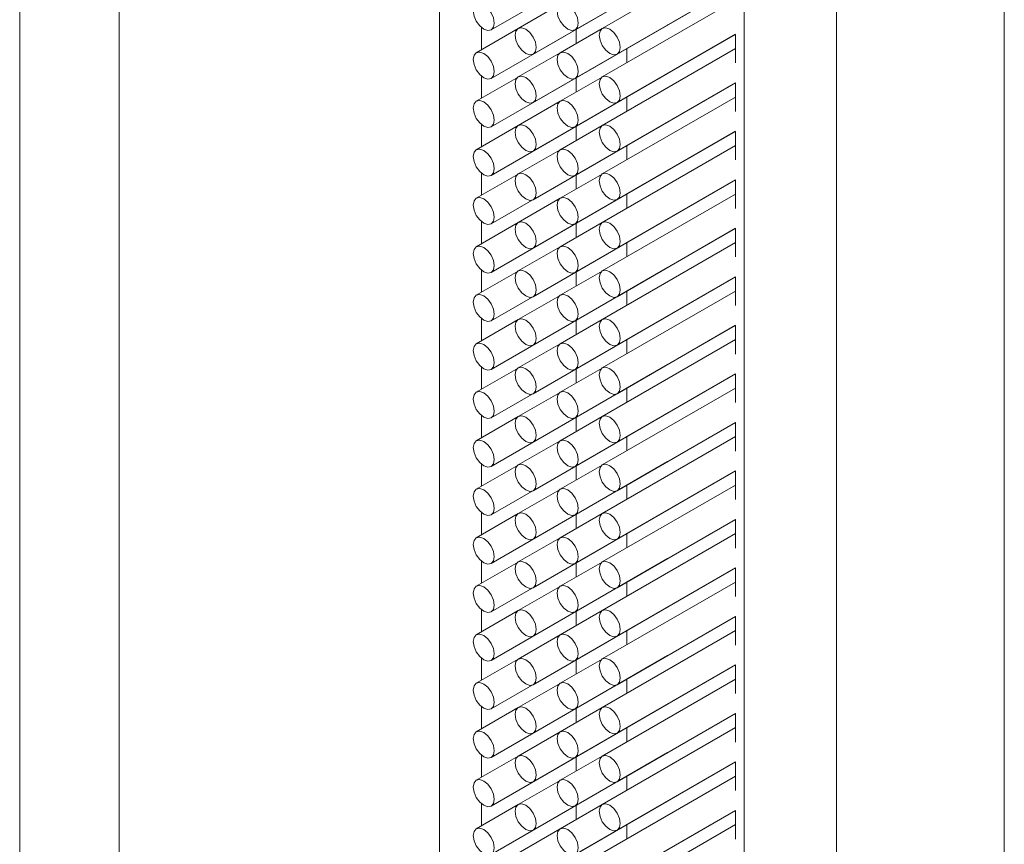
# Model space of a CAD drawing. Units: millimetres. Extents: x 10 to 322, y 5 to 287.
# Drawn here: x 31 to 36, y 96 to 100 of the extents above; entities that cross this region are included whole.
import ezdxf

# ---------------------------------------------------------------- set-up
doc = ezdxf.new("R2010")
doc.units = ezdxf.units.MM

msp = doc.modelspace()

# ---------------------------------------------------------------- linework, layer by layer
at = {"color": 7, "linetype": 'Continuous', "lineweight": 18}
for p, q in [((33.1312, 111.7505), (33.1312, 60.7167)), ((31.3639, 111.0361), (31.3639, 94.1949)), ((31.782, 110.9715), (31.782, 94.1304)), ((35.5083, 110.6834), (35.5083, 59.6496)), ((34.4131, 110.5003), (34.4131, 59.4665)), ((34.8021, 110.2758), (34.8021, 59.242)), ((33.3482, 99.5045), (34.0907, 99.9331)), ((33.7018, 99.5045), (34.3765, 99.894)), ((33.525, 99.4024), (34.2675, 99.831)), ((34.3765, 99.8342), (33.8161, 99.5107)), ((33.3482, 99.3003), (34.0907, 99.729)), ((33.7018, 99.3004), (34.3765, 99.6899)), ((33.8786, 99.4025), (34.3769, 99.6902)), ((34.3765, 99.6301), (33.8161, 99.3066)), ((33.6384, 99.6122), (33.4625, 99.5107)), ((33.525, 99.1983), (34.2675, 99.6269)), ((33.4616, 99.5101), (33.2857, 99.4086)), ((33.3081, 99.5137), (33.3081, 99.4215)), ((33.3482, 99.0962), (34.0907, 99.5248)), ((33.8151, 99.5101), (33.6393, 99.4086)), ((33.7018, 99.0962), (34.3765, 99.4857)), ((33.8786, 99.1983), (34.3769, 99.486)), ((34.3765, 99.4858), (34.3765, 99.3654)), ((33.525, 98.9942), (34.2675, 99.4228)), ((34.3765, 99.426), (33.8161, 99.1024)), ((33.9194, 99.3662), (33.9194, 99.4259)), ((33.6384, 99.4081), (33.4625, 99.3066)), ((33.4616, 99.306), (33.2857, 99.2045)), ((33.3081, 99.3096), (33.3081, 99.2174)), ((33.3482, 98.8921), (34.0907, 99.3207)), ((33.8151, 99.306), (33.6393, 99.2045)), ((33.7018, 98.8921), (34.3765, 99.2816)), ((33.8786, 98.9942), (34.3769, 99.2819)), ((34.3765, 99.2816), (34.3765, 99.1612)), ((33.525, 98.79), (34.2675, 99.2186)), ((34.3765, 99.2218), (33.8161, 98.8983)), ((33.9194, 99.1621), (33.9194, 99.2218)), ((33.6384, 99.2039), (33.4625, 99.1024)), ((33.4616, 99.1018), (33.2857, 99.0003)), ((33.3081, 99.1054), (33.3081, 99.0133)), ((33.3482, 98.6879), (34.0907, 99.1166)), ((33.8151, 99.1019), (33.6393, 99.0004)), ((33.7018, 98.688), (34.3765, 99.0775)), ((33.8786, 98.7901), (34.3769, 99.0777)), ((34.3765, 99.0775), (34.3765, 98.9571)), ((33.525, 98.5859), (34.2675, 99.0145)), ((34.3765, 99.0177), (33.8161, 98.6942)), ((33.9194, 98.958), (33.9194, 99.0177)), ((33.6384, 98.9998), (33.4625, 98.8983)), ((33.4616, 98.8977), (33.2857, 98.7962)), ((33.3081, 98.9013), (33.3081, 98.8091)), ((33.3482, 98.4838), (34.0907, 98.9124)), ((33.8151, 98.8977), (33.6393, 98.7962)), ((33.7018, 98.4838), (34.3765, 98.8733)), ((33.8786, 98.5859), (34.3769, 98.8736)), ((34.3765, 98.8734), (34.3765, 98.7529)), ((33.525, 98.3818), (34.2675, 98.8104)), ((34.3765, 98.8136), (33.8161, 98.49)), ((33.9194, 98.7538), (33.9194, 98.8135)), ((33.6384, 98.7957), (33.4625, 98.6941)), ((33.4616, 98.6936), (33.2857, 98.5921)), ((33.3081, 98.6972), (33.3081, 98.605)), ((33.3482, 98.2797), (34.0907, 98.7083)), ((33.8151, 98.6936), (33.6393, 98.5921)), ((33.7018, 98.2797), (34.3765, 98.6692)), ((33.8786, 98.3818), (34.3769, 98.6695)), ((34.3765, 98.6692), (34.3765, 98.5488)), ((33.525, 98.1776), (34.2675, 98.6062)), ((34.3765, 98.6094), (33.8161, 98.2859)), ((33.9194, 98.5497), (33.9194, 98.6094)), ((33.6384, 98.5915), (33.4625, 98.49)), ((33.4616, 98.4894), (33.2857, 98.3879)), ((33.3081, 98.493), (33.3081, 98.4009)), ((33.3482, 98.0755), (34.0907, 98.5041)), ((33.8151, 98.4895), (33.6393, 98.388)), ((33.7018, 98.0756), (34.3765, 98.4651)), ((33.8786, 98.1777), (34.3769, 98.4653)), ((34.3765, 98.4651), (34.3765, 98.3447)), ((33.6384, 98.3874), (33.4625, 98.2859)), ((33.525, 97.9735), (34.2675, 98.4021)), ((34.3765, 98.4053), (33.8161, 98.0818)), ((33.9194, 98.3455), (33.9194, 98.4052)), ((33.4616, 98.2853), (33.2857, 98.1838)), ((33.3081, 98.2889), (33.3081, 98.1967)), ((33.3482, 97.8714), (34.0907, 98.3)), ((33.8151, 98.2853), (33.6393, 98.1838)), ((33.7018, 97.8714), (34.3765, 98.2609)), ((33.8786, 97.9735), (34.3769, 98.2612)), ((34.3765, 98.261), (34.3765, 98.1405)), ((33.6384, 98.1833), (33.4625, 98.0817)), ((33.525, 97.7693), (34.2675, 98.198)), ((34.3765, 98.2012), (33.8161, 97.8776)), ((33.9194, 98.1414), (33.9194, 98.2011)), ((33.4616, 98.0812), (33.2857, 97.9797)), ((33.3081, 98.0848), (33.3081, 97.9926)), ((33.3482, 97.6673), (34.0907, 98.0959)), ((33.8151, 98.0812), (33.6393, 97.9797)), ((33.7018, 97.6673), (34.3765, 98.0568)), ((33.8786, 97.7694), (34.3769, 98.0571)), ((34.3765, 98.0568), (34.3765, 97.9364)), ((33.6384, 97.9791), (33.4625, 97.8776)), ((33.525, 97.5652), (34.2675, 97.9938)), ((34.3765, 97.997), (33.8161, 97.6735)), ((33.9194, 97.9373), (33.9194, 97.997)), ((33.3482, 97.4631), (34.0907, 97.8917)), ((33.4616, 97.877), (33.2857, 97.7755)), ((33.3081, 97.8806), (33.3081, 97.7885)), ((33.8151, 97.8771), (33.6393, 97.7756)), ((33.7018, 97.4632), (34.3765, 97.8527)), ((33.8786, 97.5652), (34.3769, 97.8529)), ((34.3765, 97.8527), (34.3765, 97.7323)), ((33.6384, 97.775), (33.4625, 97.6735)), ((33.525, 97.3611), (34.2675, 97.7897)), ((34.3765, 97.7929), (33.8161, 97.4694)), ((33.9194, 97.7331), (33.9194, 97.7928)), ((33.3482, 97.259), (34.0907, 97.6876)), ((33.4616, 97.6729), (33.2857, 97.5714)), ((33.3081, 97.6765), (33.3081, 97.5843)), ((33.8151, 97.6729), (33.6393, 97.5714)), ((33.7018, 97.259), (34.3765, 97.6485)), ((33.8786, 97.3611), (34.3769, 97.6488)), ((34.3765, 97.6485), (34.3765, 97.5281)), ((33.6384, 97.5708), (33.4625, 97.4693)), ((33.525, 97.1569), (34.2675, 97.5856)), ((34.3765, 97.5887), (33.8161, 97.2652)), ((33.9194, 97.529), (33.9194, 97.5887)), ((33.3482, 97.0549), (34.0907, 97.4835)), ((33.4616, 97.4688), (33.2857, 97.3672)), ((33.3081, 97.4724), (33.3081, 97.3802)), ((33.8151, 97.4688), (33.6393, 97.3673)), ((33.7018, 97.0549), (34.3765, 97.4444)), ((33.8786, 97.157), (34.3769, 97.4447)), ((34.3765, 97.4444), (34.3765, 97.324)), ((33.6384, 97.3667), (33.4625, 97.2652)), ((33.525, 96.9528), (34.2675, 97.3814)), ((34.3765, 97.3846), (33.8161, 97.0611)), ((33.9194, 97.3249), (33.9194, 97.3846)), ((33.3081, 97.2682), (33.3081, 97.176)), ((33.3482, 96.8507), (34.0907, 97.2793)), ((33.4616, 97.2646), (33.2857, 97.1631)), ((33.8151, 97.2647), (33.6393, 97.1631)), ((33.7018, 96.8508), (34.3765, 97.2402)), ((33.8786, 96.9528), (34.3769, 97.2405)), ((34.3765, 97.2403), (34.3765, 97.1199)), ((33.6384, 97.1626), (33.4625, 97.0611)), ((33.525, 96.7487), (34.2675, 97.1773)), ((34.3765, 97.1805), (33.8161, 96.857)), ((33.9194, 97.1207), (33.9194, 97.1804)), ((33.4616, 97.0605), (33.2857, 96.959)), ((33.3081, 97.0641), (33.3081, 96.9719)), ((33.3482, 96.6466), (34.0907, 97.0752)), ((33.8151, 97.0605), (33.6393, 96.959)), ((33.7018, 96.6466), (34.3765, 97.0361)), ((33.8786, 96.7487), (34.3769, 97.0364)), ((34.3765, 97.0361), (34.3765, 96.9157)), ((33.6384, 96.9584), (33.4625, 96.8569)), ((33.525, 96.5445), (34.2675, 96.9732)), ((34.3765, 96.9763), (33.8161, 96.6528)), ((33.9194, 96.9166), (33.9194, 96.9763)), ((33.4616, 96.8564), (33.2857, 96.7548)), ((33.3081, 96.86), (33.3081, 96.7678)), ((33.3482, 96.4425), (34.0907, 96.8711)), ((33.8151, 96.8564), (33.6393, 96.7549)), ((33.7018, 96.4425), (34.3765, 96.832)), ((33.8786, 96.5446), (34.3769, 96.8323)), ((34.3765, 96.832), (34.3765, 96.7116)), ((34.3765, 96.7722), (33.8161, 96.4487)), ((33.9194, 96.7125), (33.9194, 96.7722)), ((33.6384, 96.7543), (33.4625, 96.6528)), ((33.525, 96.3404), (34.2675, 96.769)), ((33.4616, 96.6522), (33.2857, 96.5507)), ((33.3081, 96.6558), (33.3081, 96.5636)), ((33.3482, 96.2383), (34.0907, 96.6669)), ((33.8151, 96.6523), (33.6393, 96.5507)), ((33.7018, 96.2384), (34.3765, 96.6278)), ((33.8786, 96.3404), (34.3769, 96.6281)), ((34.3765, 96.6279), (34.3765, 96.5075)), ((33.525, 96.1363), (34.2675, 96.5649)), ((34.3765, 96.5681), (33.8161, 96.2446)), ((33.9194, 96.5083), (33.9194, 96.568)), ((33.6384, 96.5502), (33.4625, 96.4487)), ((33.4616, 96.4481), (33.2857, 96.3466)), ((33.3081, 96.4517), (33.3081, 96.3595)), ((33.3482, 96.0342), (34.0907, 96.4628)), ((33.8151, 96.4481), (33.6393, 96.3466)), ((33.7018, 96.0342), (34.3765, 96.4237)), ((33.8786, 96.1363), (34.3769, 96.424)), ((34.3765, 96.4237), (34.3765, 96.3033)), ((33.525, 95.9321), (34.2675, 96.3607)), ((34.3765, 96.3639), (33.8161, 96.0404)), ((33.9194, 96.3042), (33.9194, 96.3639)), ((33.6384, 96.346), (33.4625, 96.2445)), ((33.4616, 96.244), (33.2857, 96.1424)), ((33.3081, 96.2476), (33.3081, 96.1554)), ((33.3482, 95.83), (34.0907, 96.2587)), ((33.8151, 96.244), (33.6393, 96.1425)), ((33.7018, 95.8301), (34.3765, 96.2196)), ((33.8786, 95.9322), (34.3769, 96.2199)), ((34.3765, 96.2196), (34.3765, 96.0992)), ((33.525, 95.728), (34.2675, 96.1566)), ((34.3765, 96.1598), (33.8161, 95.8363)), ((33.9194, 96.1001), (33.9194, 96.1598)), ((33.6384, 96.1419), (33.4625, 96.0404))]:
    msp.add_line(p, q, dxfattribs=at)
at = {"color": 8, "linetype": 'Continuous', "lineweight": 18}
for p, q in [((33.7058, 99.5068), (33.7058, 99.447)), ((33.7058, 99.3026), (33.7058, 99.2429)), ((33.7058, 99.0985), (33.7058, 99.0388)), ((33.7058, 98.8944), (33.7058, 98.8346)), ((33.7058, 98.6902), (33.7058, 98.6305)), ((33.7058, 98.4861), (33.7058, 98.4264)), ((33.7058, 98.282), (33.7058, 98.2222)), ((33.7058, 98.0778), (33.7058, 98.0181)), ((33.7058, 97.8737), (33.7058, 97.814)), ((33.7058, 97.6696), (33.7058, 97.6098)), ((33.7058, 97.4654), (33.7058, 97.4057)), ((33.7058, 97.2613), (33.7058, 97.2016)), ((33.7058, 97.0572), (33.7058, 96.9974)), ((33.7058, 96.853), (33.7058, 96.7933)), ((33.7058, 96.6489), (33.7058, 96.5891)), ((33.7058, 96.4447), (33.7058, 96.385)), ((33.7058, 96.2406), (33.7058, 96.1809))]:
    msp.add_line(p, q, dxfattribs=at)
at = {"color": 7, "linetype": 'Continuous', "lineweight": 18, "flags": 128}
for points in [[(33.317, 99.5076), (33.3339, 99.5017), (33.3482, 99.5045), (33.3578, 99.5155), (33.3612, 99.5331), (33.3578, 99.5546), (33.3482, 99.5767), (33.3339, 99.596), (33.317, 99.6096), (33.3001, 99.6155), (33.2857, 99.6127), (33.2762, 99.6017), (33.2728, 99.5841), (33.2762, 99.5626), (33.2857, 99.5406), (33.3001, 99.5212), (33.317, 99.5076)], [(33.6705, 99.5076), (33.6874, 99.5017), (33.7018, 99.5045), (33.7114, 99.5155), (33.7147, 99.5331), (33.7114, 99.5546), (33.7018, 99.5767), (33.6874, 99.596), (33.6705, 99.6097), (33.6536, 99.6156), (33.6393, 99.6128), (33.6297, 99.6017), (33.6263, 99.5842), (33.6297, 99.5627), (33.6393, 99.5406), (33.6536, 99.5213), (33.6705, 99.5076)], [(33.4938, 99.4055), (33.5107, 99.3996), (33.525, 99.4024), (33.5346, 99.4135), (33.538, 99.431), (33.5346, 99.4525), (33.525, 99.4746), (33.5107, 99.4939), (33.4938, 99.5076), (33.4768, 99.5135), (33.4625, 99.5107), (33.4529, 99.4997), (33.4496, 99.4821), (33.4529, 99.4606), (33.4625, 99.4385), (33.4768, 99.4192), (33.4938, 99.4055)], [(33.8473, 99.4056), (33.8642, 99.3997), (33.8786, 99.4025), (33.8881, 99.4135), (33.8915, 99.4311), (33.8881, 99.4526), (33.8786, 99.4746), (33.8642, 99.494), (33.8473, 99.5076), (33.8304, 99.5135), (33.8161, 99.5107), (33.8065, 99.4997), (33.8031, 99.4821), (33.8065, 99.4606), (33.8161, 99.4385), (33.8304, 99.4192), (33.8473, 99.4056)], [(34.0907, 99.5248), (34.0907, 99.5248), (34.0916, 99.5254)], [(34.2675, 99.4228), (34.2675, 99.4228), (34.2684, 99.4233)], [(33.317, 99.3034), (33.3339, 99.2976), (33.3482, 99.3003), (33.3578, 99.3114), (33.3612, 99.329), (33.3578, 99.3504), (33.3482, 99.3725), (33.3339, 99.3919), (33.317, 99.4055), (33.3001, 99.4114), (33.2857, 99.4086), (33.2762, 99.3976), (33.2728, 99.38), (33.2762, 99.3585), (33.2857, 99.3364), (33.3001, 99.3171), (33.317, 99.3034)], [(33.6705, 99.3035), (33.6874, 99.2976), (33.7018, 99.3004), (33.7114, 99.3114), (33.7147, 99.329), (33.7114, 99.3505), (33.7018, 99.3726), (33.6874, 99.3919), (33.6705, 99.4055), (33.6536, 99.4114), (33.6393, 99.4086), (33.6297, 99.3976), (33.6263, 99.38), (33.6297, 99.3585), (33.6393, 99.3365), (33.6536, 99.3171), (33.6705, 99.3035)], [(33.4938, 99.2014), (33.5107, 99.1955), (33.525, 99.1983), (33.5346, 99.2093), (33.538, 99.2269), (33.5346, 99.2484), (33.525, 99.2705), (33.5107, 99.2898), (33.4938, 99.3035), (33.4768, 99.3093), (33.4625, 99.3065), (33.4529, 99.2955), (33.4496, 99.2779), (33.4529, 99.2565), (33.4625, 99.2344), (33.4768, 99.215), (33.4938, 99.2014)], [(33.8473, 99.2014), (33.8642, 99.1955), (33.8786, 99.1983), (33.8881, 99.2094), (33.8915, 99.2269), (33.8881, 99.2484), (33.8786, 99.2705), (33.8642, 99.2898), (33.8473, 99.3035), (33.8304, 99.3094), (33.8161, 99.3066), (33.8065, 99.2956), (33.8031, 99.278), (33.8065, 99.2565), (33.8161, 99.2344), (33.8304, 99.2151), (33.8473, 99.2014)], [(34.0907, 99.3207), (34.0907, 99.3207), (34.0916, 99.3213)], [(34.2675, 99.2186), (34.2675, 99.2186), (34.2684, 99.2192)], [(33.317, 99.0993), (33.3339, 99.0934), (33.3482, 99.0962), (33.3578, 99.1072), (33.3612, 99.1248), (33.3578, 99.1463), (33.3482, 99.1684), (33.3339, 99.1877), (33.317, 99.2014), (33.3001, 99.2073), (33.2857, 99.2045), (33.2762, 99.1934), (33.2728, 99.1759), (33.2762, 99.1544), (33.2857, 99.1323), (33.3001, 99.113), (33.317, 99.0993)], [(33.6705, 99.0993), (33.6874, 99.0935), (33.7018, 99.0962), (33.7114, 99.1073), (33.7147, 99.1249), (33.7114, 99.1463), (33.7018, 99.1684), (33.6874, 99.1878), (33.6705, 99.2014), (33.6536, 99.2073), (33.6393, 99.2045), (33.6297, 99.1935), (33.6263, 99.1759), (33.6297, 99.1544), (33.6393, 99.1323), (33.6536, 99.113), (33.6705, 99.0993)], [(33.4938, 98.9973), (33.5107, 98.9914), (33.525, 98.9942), (33.5346, 99.0052), (33.538, 99.0228), (33.5346, 99.0442), (33.525, 99.0663), (33.5107, 99.0857), (33.4938, 99.0993), (33.4768, 99.1052), (33.4625, 99.1024), (33.4529, 99.0914), (33.4496, 99.0738), (33.4529, 99.0523), (33.4625, 99.0302), (33.4768, 99.0109), (33.4938, 98.9973)], [(33.8473, 98.9973), (33.8642, 98.9914), (33.8786, 98.9942), (33.8881, 99.0052), (33.8915, 99.0228), (33.8881, 99.0443), (33.8786, 99.0664), (33.8642, 99.0857), (33.8473, 99.0994), (33.8304, 99.1052), (33.8161, 99.1024), (33.8065, 99.0914), (33.8031, 99.0738), (33.8065, 99.0524), (33.8161, 99.0303), (33.8304, 99.0109), (33.8473, 98.9973)], [(34.0907, 99.1166), (34.0907, 99.1166), (34.0916, 99.1171)], [(34.2675, 99.0145), (34.2675, 99.0145), (34.2684, 99.0151)], [(33.317, 98.8952), (33.3339, 98.8893), (33.3482, 98.8921), (33.3578, 98.9031), (33.3612, 98.9207), (33.3578, 98.9422), (33.3482, 98.9642), (33.3339, 98.9836), (33.317, 98.9972), (33.3001, 99.0031), (33.2857, 99.0003), (33.2762, 98.9893), (33.2728, 98.9717), (33.2762, 98.9502), (33.2857, 98.9282), (33.3001, 98.9088), (33.317, 98.8952)], [(33.6705, 98.8952), (33.6874, 98.8893), (33.7018, 98.8921), (33.7114, 98.9031), (33.7147, 98.9207), (33.7114, 98.9422), (33.7018, 98.9643), (33.6874, 98.9836), (33.6705, 98.9973), (33.6536, 99.0031), (33.6393, 99.0004), (33.6297, 98.9893), (33.6263, 98.9717), (33.6297, 98.9503), (33.6393, 98.9282), (33.6536, 98.9089), (33.6705, 98.8952)], [(33.4938, 98.7931), (33.5107, 98.7872), (33.525, 98.79), (33.5346, 98.8011), (33.538, 98.8186), (33.5346, 98.8401), (33.525, 98.8622), (33.5107, 98.8815), (33.4938, 98.8952), (33.4768, 98.9011), (33.4625, 98.8983), (33.4529, 98.8873), (33.4496, 98.8697), (33.4529, 98.8482), (33.4625, 98.8261), (33.4768, 98.8068), (33.4938, 98.7931)], [(33.8473, 98.7932), (33.8642, 98.7873), (33.8786, 98.7901), (33.8881, 98.8011), (33.8915, 98.8187), (33.8881, 98.8401), (33.8786, 98.8622), (33.8642, 98.8816), (33.8473, 98.8952), (33.8304, 98.9011), (33.8161, 98.8983), (33.8065, 98.8873), (33.8031, 98.8697), (33.8065, 98.8482), (33.8161, 98.8261), (33.8304, 98.8068), (33.8473, 98.7932)], [(34.0907, 98.9124), (34.0907, 98.9124), (34.0916, 98.913)], [(34.2675, 98.8104), (34.2675, 98.8104), (34.2684, 98.8109)], [(33.317, 98.691), (33.3339, 98.6852), (33.3482, 98.6879), (33.3578, 98.699), (33.3612, 98.7166), (33.3578, 98.738), (33.3482, 98.7601), (33.3339, 98.7795), (33.317, 98.7931), (33.3001, 98.799), (33.2857, 98.7962), (33.2762, 98.7852), (33.2728, 98.7676), (33.2762, 98.7461), (33.2857, 98.724), (33.3001, 98.7047), (33.317, 98.691)], [(33.6705, 98.6911), (33.6874, 98.6852), (33.7018, 98.688), (33.7114, 98.699), (33.7147, 98.7166), (33.7114, 98.7381), (33.7018, 98.7601), (33.6874, 98.7795), (33.6705, 98.7931), (33.6536, 98.799), (33.6393, 98.7962), (33.6297, 98.7852), (33.6263, 98.7676), (33.6297, 98.7461), (33.6393, 98.7241), (33.6536, 98.7047), (33.6705, 98.6911)], [(33.4938, 98.589), (33.5107, 98.5831), (33.525, 98.5859), (33.5346, 98.5969), (33.538, 98.6145), (33.5346, 98.636), (33.525, 98.6581), (33.5107, 98.6774), (33.4938, 98.6911), (33.4768, 98.6969), (33.4625, 98.6941), (33.4529, 98.6831), (33.4496, 98.6655), (33.4529, 98.6441), (33.4625, 98.622), (33.4768, 98.6026), (33.4938, 98.589)], [(33.8473, 98.589), (33.8642, 98.5831), (33.8786, 98.5859), (33.8881, 98.5969), (33.8915, 98.6145), (33.8881, 98.636), (33.8786, 98.6581), (33.8642, 98.6774), (33.8473, 98.6911), (33.8304, 98.697), (33.8161, 98.6942), (33.8065, 98.6832), (33.8031, 98.6656), (33.8065, 98.6441), (33.8161, 98.622), (33.8304, 98.6027), (33.8473, 98.589)], [(34.0907, 98.7083), (34.0907, 98.7083), (34.0916, 98.7089)], [(33.317, 98.4869), (33.3339, 98.481), (33.3482, 98.4838), (33.3578, 98.4948), (33.3612, 98.5124), (33.3578, 98.5339), (33.3482, 98.556), (33.3339, 98.5753), (33.317, 98.589), (33.3001, 98.5948), (33.2857, 98.5921), (33.2762, 98.581), (33.2728, 98.5634), (33.2762, 98.542), (33.2857, 98.5199), (33.3001, 98.5005), (33.317, 98.4869)], [(33.6705, 98.4869), (33.6874, 98.4811), (33.7018, 98.4838), (33.7114, 98.4949), (33.7147, 98.5125), (33.7114, 98.5339), (33.7018, 98.556), (33.6874, 98.5754), (33.6705, 98.589), (33.6536, 98.5949), (33.6393, 98.5921), (33.6297, 98.5811), (33.6263, 98.5635), (33.6297, 98.542), (33.6393, 98.5199), (33.6536, 98.5006), (33.6705, 98.4869)], [(34.2675, 98.6062), (34.2675, 98.6062), (34.2684, 98.6068)], [(33.4938, 98.3848), (33.5107, 98.379), (33.525, 98.3818), (33.5346, 98.3928), (33.538, 98.4104), (33.5346, 98.4318), (33.525, 98.4539), (33.5107, 98.4733), (33.4938, 98.4869), (33.4768, 98.4928), (33.4625, 98.49), (33.4529, 98.479), (33.4496, 98.4614), (33.4529, 98.4399), (33.4625, 98.4178), (33.4768, 98.3985), (33.4938, 98.3848)], [(33.8473, 98.3849), (33.8642, 98.379), (33.8786, 98.3818), (33.8881, 98.3928), (33.8915, 98.4104), (33.8881, 98.4319), (33.8786, 98.454), (33.8642, 98.4733), (33.8473, 98.4869), (33.8304, 98.4928), (33.8161, 98.49), (33.8065, 98.479), (33.8031, 98.4614), (33.8065, 98.44), (33.8161, 98.4179), (33.8304, 98.3985), (33.8473, 98.3849)], [(34.0907, 98.5041), (34.0907, 98.5042), (34.0916, 98.5047)], [(33.317, 98.2828), (33.3339, 98.2769), (33.3482, 98.2797), (33.3578, 98.2907), (33.3612, 98.3083), (33.3578, 98.3298), (33.3482, 98.3518), (33.3339, 98.3712), (33.317, 98.3848), (33.3001, 98.3907), (33.2857, 98.3879), (33.2762, 98.3769), (33.2728, 98.3593), (33.2762, 98.3378), (33.2857, 98.3158), (33.3001, 98.2964), (33.317, 98.2828)], [(33.6705, 98.2828), (33.6874, 98.2769), (33.7018, 98.2797), (33.7114, 98.2907), (33.7147, 98.3083), (33.7114, 98.3298), (33.7018, 98.3519), (33.6874, 98.3712), (33.6705, 98.3849), (33.6536, 98.3907), (33.6393, 98.388), (33.6297, 98.3769), (33.6263, 98.3593), (33.6297, 98.3379), (33.6393, 98.3158), (33.6536, 98.2964), (33.6705, 98.2828)], [(34.2675, 98.4021), (34.2675, 98.4021), (34.2684, 98.4027)], [(33.4938, 98.1807), (33.5107, 98.1748), (33.525, 98.1776), (33.5346, 98.1886), (33.538, 98.2062), (33.5346, 98.2277), (33.525, 98.2498), (33.5107, 98.2691), (33.4938, 98.2828), (33.4768, 98.2887), (33.4625, 98.2859), (33.4529, 98.2748), (33.4496, 98.2573), (33.4529, 98.2358), (33.4625, 98.2137), (33.4768, 98.1944), (33.4938, 98.1807)], [(33.8473, 98.1807), (33.8642, 98.1749), (33.8786, 98.1777), (33.8881, 98.1887), (33.8915, 98.2063), (33.8881, 98.2277), (33.8786, 98.2498), (33.8642, 98.2692), (33.8473, 98.2828), (33.8304, 98.2887), (33.8161, 98.2859), (33.8065, 98.2749), (33.8031, 98.2573), (33.8065, 98.2358), (33.8161, 98.2137), (33.8304, 98.1944), (33.8473, 98.1807)], [(34.0907, 98.3), (34.0907, 98.3), (34.0916, 98.3006)], [(33.317, 98.0786), (33.3339, 98.0728), (33.3482, 98.0755), (33.3578, 98.0866), (33.3612, 98.1041), (33.3578, 98.1256), (33.3482, 98.1477), (33.3339, 98.167), (33.317, 98.1807), (33.3001, 98.1866), (33.2857, 98.1838), (33.2762, 98.1728), (33.2728, 98.1552), (33.2762, 98.1337), (33.2857, 98.1116), (33.3001, 98.0923), (33.317, 98.0786)], [(33.6705, 98.0787), (33.6874, 98.0728), (33.7018, 98.0756), (33.7114, 98.0866), (33.7147, 98.1042), (33.7114, 98.1257), (33.7018, 98.1477), (33.6874, 98.1671), (33.6705, 98.1807), (33.6536, 98.1866), (33.6393, 98.1838), (33.6297, 98.1728), (33.6263, 98.1552), (33.6297, 98.1337), (33.6393, 98.1116), (33.6536, 98.0923), (33.6705, 98.0787)], [(34.2675, 98.198), (34.2675, 98.198), (34.2684, 98.1985)], [(34.0907, 98.0959), (34.0907, 98.0959), (34.092, 98.0967)], [(33.4938, 97.9766), (33.5107, 97.9707), (33.525, 97.9735), (33.5346, 97.9845), (33.538, 98.0021), (33.5346, 98.0236), (33.525, 98.0457), (33.5107, 98.065), (33.4938, 98.0786), (33.4768, 98.0845), (33.4625, 98.0817), (33.4529, 98.0707), (33.4496, 98.0531), (33.4529, 98.0317), (33.4625, 98.0096), (33.4768, 97.9902), (33.4938, 97.9766)], [(33.8473, 97.9766), (33.8642, 97.9707), (33.8786, 97.9735), (33.8881, 97.9845), (33.8915, 98.0021), (33.8881, 98.0236), (33.8786, 98.0457), (33.8642, 98.065), (33.8473, 98.0787), (33.8304, 98.0846), (33.8161, 98.0818), (33.8065, 98.0707), (33.8031, 98.0532), (33.8065, 98.0317), (33.8161, 98.0096), (33.8304, 97.9903), (33.8473, 97.9766)], [(33.317, 97.8745), (33.3339, 97.8686), (33.3482, 97.8714), (33.3578, 97.8824), (33.3612, 97.9), (33.3578, 97.9215), (33.3482, 97.9436), (33.3339, 97.9629), (33.317, 97.9766), (33.3001, 97.9824), (33.2857, 97.9797), (33.2762, 97.9686), (33.2728, 97.951), (33.2762, 97.9296), (33.2857, 97.9075), (33.3001, 97.8881), (33.317, 97.8745)], [(33.6705, 97.8745), (33.6874, 97.8686), (33.7018, 97.8714), (33.7114, 97.8825), (33.7147, 97.9), (33.7114, 97.9215), (33.7018, 97.9436), (33.6874, 97.9629), (33.6705, 97.9766), (33.6536, 97.9825), (33.6393, 97.9797), (33.6297, 97.9687), (33.6263, 97.9511), (33.6297, 97.9296), (33.6393, 97.9075), (33.6536, 97.8882), (33.6705, 97.8745)], [(34.2675, 97.9938), (34.2675, 97.9938), (34.2684, 97.9944)], [(34.0907, 97.8917), (34.0907, 97.8917), (34.0916, 97.8923)], [(33.4938, 97.7724), (33.5107, 97.7666), (33.525, 97.7693), (33.5346, 97.7804), (33.538, 97.798), (33.5346, 97.8194), (33.525, 97.8415), (33.5107, 97.8609), (33.4938, 97.8745), (33.4768, 97.8804), (33.4625, 97.8776), (33.4529, 97.8666), (33.4496, 97.849), (33.4529, 97.8275), (33.4625, 97.8054), (33.4768, 97.7861), (33.4938, 97.7724)], [(33.8473, 97.7725), (33.8642, 97.7666), (33.8786, 97.7694), (33.8881, 97.7804), (33.8915, 97.798), (33.8881, 97.8195), (33.8786, 97.8416), (33.8642, 97.8609), (33.8473, 97.8745), (33.8304, 97.8804), (33.8161, 97.8776), (33.8065, 97.8666), (33.8031, 97.849), (33.8065, 97.8276), (33.8161, 97.8055), (33.8304, 97.7861), (33.8473, 97.7725)], [(33.317, 97.6704), (33.3339, 97.6645), (33.3482, 97.6673), (33.3578, 97.6783), (33.3612, 97.6959), (33.3578, 97.7174), (33.3482, 97.7394), (33.3339, 97.7588), (33.317, 97.7724), (33.3001, 97.7783), (33.2857, 97.7755), (33.2762, 97.7645), (33.2728, 97.7469), (33.2762, 97.7254), (33.2857, 97.7033), (33.3001, 97.684), (33.317, 97.6704)], [(33.6705, 97.6704), (33.6874, 97.6645), (33.7018, 97.6673), (33.7114, 97.6783), (33.7147, 97.6959), (33.7114, 97.7174), (33.7018, 97.7395), (33.6874, 97.7588), (33.6705, 97.7725), (33.6536, 97.7783), (33.6393, 97.7756), (33.6297, 97.7645), (33.6263, 97.7469), (33.6297, 97.7255), (33.6393, 97.7034), (33.6536, 97.684), (33.6705, 97.6704)], [(34.2675, 97.7897), (34.2675, 97.7897), (34.2684, 97.7903)], [(34.0907, 97.6876), (34.0907, 97.6876), (34.0916, 97.6882)], [(33.4938, 97.5683), (33.5107, 97.5624), (33.525, 97.5652), (33.5346, 97.5762), (33.538, 97.5938), (33.5346, 97.6153), (33.525, 97.6374), (33.5107, 97.6567), (33.4938, 97.6704), (33.4768, 97.6763), (33.4625, 97.6735), (33.4529, 97.6624), (33.4496, 97.6449), (33.4529, 97.6234), (33.4625, 97.6013), (33.4768, 97.582), (33.4938, 97.5683)], [(33.8473, 97.5683), (33.8642, 97.5625), (33.8786, 97.5652), (33.8881, 97.5763), (33.8915, 97.5939), (33.8881, 97.6153), (33.8786, 97.6374), (33.8642, 97.6568), (33.8473, 97.6704), (33.8304, 97.6763), (33.8161, 97.6735), (33.8065, 97.6625), (33.8031, 97.6449), (33.8065, 97.6234), (33.8161, 97.6013), (33.8304, 97.582), (33.8473, 97.5683)], [(33.317, 97.4662), (33.3339, 97.4603), (33.3482, 97.4631), (33.3578, 97.4742), (33.3612, 97.4917), (33.3578, 97.5132), (33.3482, 97.5353), (33.3339, 97.5546), (33.317, 97.5683), (33.3001, 97.5742), (33.2857, 97.5714), (33.2762, 97.5604), (33.2728, 97.5428), (33.2762, 97.5213), (33.2857, 97.4992), (33.3001, 97.4799), (33.317, 97.4662)], [(33.6705, 97.4663), (33.6874, 97.4604), (33.7018, 97.4632), (33.7114, 97.4742), (33.7147, 97.4918), (33.7114, 97.5132), (33.7018, 97.5353), (33.6874, 97.5547), (33.6705, 97.5683), (33.6536, 97.5742), (33.6393, 97.5714), (33.6297, 97.5604), (33.6263, 97.5428), (33.6297, 97.5213), (33.6393, 97.4992), (33.6536, 97.4799), (33.6705, 97.4663)], [(34.2675, 97.5856), (34.2675, 97.5856), (34.2684, 97.5861)], [(34.0907, 97.4835), (34.0907, 97.4835), (34.0916, 97.484)], [(33.4938, 97.3642), (33.5107, 97.3583), (33.525, 97.3611), (33.5346, 97.3721), (33.538, 97.3897), (33.5346, 97.4112), (33.525, 97.4333), (33.5107, 97.4526), (33.4938, 97.4662), (33.4768, 97.4721), (33.4625, 97.4693), (33.4529, 97.4583), (33.4496, 97.4407), (33.4529, 97.4192), (33.4625, 97.3972), (33.4768, 97.3778), (33.4938, 97.3642)], [(33.8473, 97.3642), (33.8642, 97.3583), (33.8786, 97.3611), (33.8881, 97.3721), (33.8915, 97.3897), (33.8881, 97.4112), (33.8786, 97.4333), (33.8642, 97.4526), (33.8473, 97.4663), (33.8304, 97.4722), (33.8161, 97.4694), (33.8065, 97.4583), (33.8031, 97.4408), (33.8065, 97.4193), (33.8161, 97.3972), (33.8304, 97.3779), (33.8473, 97.3642)], [(33.317, 97.2621), (33.3339, 97.2562), (33.3482, 97.259), (33.3578, 97.27), (33.3612, 97.2876), (33.3578, 97.3091), (33.3482, 97.3312), (33.3339, 97.3505), (33.317, 97.3642), (33.3001, 97.37), (33.2857, 97.3672), (33.2762, 97.3562), (33.2728, 97.3386), (33.2762, 97.3172), (33.2857, 97.2951), (33.3001, 97.2757), (33.317, 97.2621)], [(33.6705, 97.2621), (33.6874, 97.2562), (33.7018, 97.259), (33.7114, 97.2701), (33.7147, 97.2876), (33.7114, 97.3091), (33.7018, 97.3312), (33.6874, 97.3505), (33.6705, 97.3642), (33.6536, 97.3701), (33.6393, 97.3673), (33.6297, 97.3563), (33.6263, 97.3387), (33.6297, 97.3172), (33.6393, 97.2951), (33.6536, 97.2758), (33.6705, 97.2621)], [(34.2675, 97.3814), (34.2675, 97.3814), (34.2684, 97.382)], [(33.4938, 97.16), (33.5107, 97.1542), (33.525, 97.1569), (33.5346, 97.168), (33.538, 97.1856), (33.5346, 97.207), (33.525, 97.2291), (33.5107, 97.2485), (33.4938, 97.2621), (33.4768, 97.268), (33.4625, 97.2652), (33.4529, 97.2542), (33.4496, 97.2366), (33.4529, 97.2151), (33.4625, 97.193), (33.4768, 97.1737), (33.4938, 97.16)], [(33.8473, 97.1601), (33.8642, 97.1542), (33.8786, 97.157), (33.8881, 97.168), (33.8915, 97.1856), (33.8881, 97.2071), (33.8786, 97.2292), (33.8642, 97.2485), (33.8473, 97.2621), (33.8304, 97.268), (33.8161, 97.2652), (33.8065, 97.2542), (33.8031, 97.2366), (33.8065, 97.2151), (33.8161, 97.1931), (33.8304, 97.1737), (33.8473, 97.1601)], [(34.0907, 97.2793), (34.0907, 97.2793), (34.0916, 97.2799)], [(33.317, 97.058), (33.3339, 97.0521), (33.3482, 97.0549), (33.3578, 97.0659), (33.3612, 97.0835), (33.3578, 97.1049), (33.3482, 97.127), (33.3339, 97.1464), (33.317, 97.16), (33.3001, 97.1659), (33.2857, 97.1631), (33.2762, 97.1521), (33.2728, 97.1345), (33.2762, 97.113), (33.2857, 97.0909), (33.3001, 97.0716), (33.317, 97.058)], [(33.6705, 97.058), (33.6874, 97.0521), (33.7018, 97.0549), (33.7114, 97.0659), (33.7147, 97.0835), (33.7114, 97.105), (33.7018, 97.1271), (33.6874, 97.1464), (33.6705, 97.1601), (33.6536, 97.1659), (33.6393, 97.1631), (33.6297, 97.1521), (33.6263, 97.1345), (33.6297, 97.1131), (33.6393, 97.091), (33.6536, 97.0716), (33.6705, 97.058)], [(34.2675, 97.1773), (34.2675, 97.1773), (34.2684, 97.1779)], [(33.4938, 96.9559), (33.5107, 96.95), (33.525, 96.9528), (33.5346, 96.9638), (33.538, 96.9814), (33.5346, 97.0029), (33.525, 97.025), (33.5107, 97.0443), (33.4938, 97.058), (33.4768, 97.0638), (33.4625, 97.0611), (33.4529, 97.05), (33.4496, 97.0324), (33.4529, 97.011), (33.4625, 96.9889), (33.4768, 96.9695), (33.4938, 96.9559)], [(33.8473, 96.9559), (33.8642, 96.9501), (33.8786, 96.9528), (33.8881, 96.9639), (33.8915, 96.9815), (33.8881, 97.0029), (33.8786, 97.025), (33.8642, 97.0444), (33.8473, 97.058), (33.8304, 97.0639), (33.8161, 97.0611), (33.8065, 97.0501), (33.8031, 97.0325), (33.8065, 97.011), (33.8161, 96.9889), (33.8304, 96.9696), (33.8473, 96.9559)], [(34.0907, 97.0752), (34.0907, 97.0752), (34.0916, 97.0758)], [(33.317, 96.8538), (33.3339, 96.8479), (33.3482, 96.8507), (33.3578, 96.8618), (33.3612, 96.8793), (33.3578, 96.9008), (33.3482, 96.9229), (33.3339, 96.9422), (33.317, 96.9559), (33.3001, 96.9618), (33.2857, 96.959), (33.2762, 96.948), (33.2728, 96.9304), (33.2762, 96.9089), (33.2857, 96.8868), (33.3001, 96.8675), (33.317, 96.8538)], [(33.6705, 96.8539), (33.6874, 96.848), (33.7018, 96.8508), (33.7114, 96.8618), (33.7147, 96.8794), (33.7114, 96.9008), (33.7018, 96.9229), (33.6874, 96.9423), (33.6705, 96.9559), (33.6536, 96.9618), (33.6393, 96.959), (33.6297, 96.948), (33.6263, 96.9304), (33.6297, 96.9089), (33.6393, 96.8868), (33.6536, 96.8675), (33.6705, 96.8539)], [(34.2675, 96.9732), (34.2675, 96.9732), (34.2684, 96.9737)], [(33.4938, 96.7518), (33.5107, 96.7459), (33.525, 96.7487), (33.5346, 96.7597), (33.538, 96.7773), (33.5346, 96.7988), (33.525, 96.8208), (33.5107, 96.8402), (33.4938, 96.8538), (33.4768, 96.8597), (33.4625, 96.8569), (33.4529, 96.8459), (33.4496, 96.8283), (33.4529, 96.8068), (33.4625, 96.7848), (33.4768, 96.7654), (33.4938, 96.7518)], [(33.8473, 96.7518), (33.8642, 96.7459), (33.8786, 96.7487), (33.8881, 96.7597), (33.8915, 96.7773), (33.8881, 96.7988), (33.8786, 96.8209), (33.8642, 96.8402), (33.8473, 96.8539), (33.8304, 96.8597), (33.8161, 96.857), (33.8065, 96.8459), (33.8031, 96.8283), (33.8065, 96.8069), (33.8161, 96.7848), (33.8304, 96.7654), (33.8473, 96.7518)], [(34.0907, 96.8711), (34.0907, 96.8711), (34.0916, 96.8716)], [(33.317, 96.6497), (33.3339, 96.6438), (33.3482, 96.6466), (33.3578, 96.6576), (33.3612, 96.6752), (33.3578, 96.6967), (33.3482, 96.7188), (33.3339, 96.7381), (33.317, 96.7517), (33.3001, 96.7576), (33.2857, 96.7548), (33.2762, 96.7438), (33.2728, 96.7262), (33.2762, 96.7048), (33.2857, 96.6827), (33.3001, 96.6633), (33.317, 96.6497)], [(33.6705, 96.6497), (33.6874, 96.6438), (33.7018, 96.6466), (33.7114, 96.6576), (33.7147, 96.6752), (33.7114, 96.6967), (33.7018, 96.7188), (33.6874, 96.7381), (33.6705, 96.7518), (33.6536, 96.7577), (33.6393, 96.7549), (33.6297, 96.7438), (33.6263, 96.7263), (33.6297, 96.7048), (33.6393, 96.6827), (33.6536, 96.6634), (33.6705, 96.6497)], [(34.2675, 96.769), (34.2675, 96.769), (34.2684, 96.7696)], [(33.4938, 96.5476), (33.5107, 96.5418), (33.525, 96.5445), (33.5346, 96.5556), (33.538, 96.5732), (33.5346, 96.5946), (33.525, 96.6167), (33.5107, 96.6361), (33.4938, 96.6497), (33.4768, 96.6556), (33.4625, 96.6528), (33.4529, 96.6418), (33.4496, 96.6242), (33.4529, 96.6027), (33.4625, 96.5806), (33.4768, 96.5613), (33.4938, 96.5476)], [(33.8473, 96.5477), (33.8642, 96.5418), (33.8786, 96.5446), (33.8881, 96.5556), (33.8915, 96.5732), (33.8881, 96.5947), (33.8786, 96.6167), (33.8642, 96.6361), (33.8473, 96.6497), (33.8304, 96.6556), (33.8161, 96.6528), (33.8065, 96.6418), (33.8031, 96.6242), (33.8065, 96.6027), (33.8161, 96.5807), (33.8304, 96.5613), (33.8473, 96.5477)], [(34.0907, 96.6669), (34.0907, 96.6669), (34.0916, 96.6675)], [(34.2675, 96.5649), (34.2675, 96.5649), (34.2684, 96.5655)], [(33.317, 96.4455), (33.3339, 96.4397), (33.3482, 96.4425), (33.3578, 96.4535), (33.3612, 96.4711), (33.3578, 96.4925), (33.3482, 96.5146), (33.3339, 96.534), (33.317, 96.5476), (33.3001, 96.5535), (33.2857, 96.5507), (33.2762, 96.5397), (33.2728, 96.5221), (33.2762, 96.5006), (33.2857, 96.4785), (33.3001, 96.4592), (33.317, 96.4455)], [(33.6705, 96.4456), (33.6874, 96.4397), (33.7018, 96.4425), (33.7114, 96.4535), (33.7147, 96.4711), (33.7114, 96.4926), (33.7018, 96.5147), (33.6874, 96.534), (33.6705, 96.5476), (33.6536, 96.5535), (33.6393, 96.5507), (33.6297, 96.5397), (33.6263, 96.5221), (33.6297, 96.5007), (33.6393, 96.4786), (33.6536, 96.4592), (33.6705, 96.4456)], [(33.4938, 96.3435), (33.5107, 96.3376), (33.525, 96.3404), (33.5346, 96.3514), (33.538, 96.369), (33.5346, 96.3905), (33.525, 96.4126), (33.5107, 96.4319), (33.4938, 96.4456), (33.4768, 96.4514), (33.4625, 96.4487), (33.4529, 96.4376), (33.4496, 96.42), (33.4529, 96.3986), (33.4625, 96.3765), (33.4768, 96.3571), (33.4938, 96.3435)], [(33.8473, 96.3435), (33.8642, 96.3377), (33.8786, 96.3404), (33.8881, 96.3515), (33.8915, 96.3691), (33.8881, 96.3905), (33.8786, 96.4126), (33.8642, 96.4319), (33.8473, 96.4456), (33.8304, 96.4515), (33.8161, 96.4487), (33.8065, 96.4377), (33.8031, 96.4201), (33.8065, 96.3986), (33.8161, 96.3765), (33.8304, 96.3572), (33.8473, 96.3435)], [(34.0907, 96.4628), (34.0907, 96.4628), (34.0916, 96.4634)], [(34.2675, 96.3607), (34.2675, 96.3607), (34.2684, 96.3613)], [(33.317, 96.2414), (33.3339, 96.2355), (33.3482, 96.2383), (33.3578, 96.2493), (33.3612, 96.2669), (33.3578, 96.2884), (33.3482, 96.3105), (33.3339, 96.3298), (33.317, 96.3435), (33.3001, 96.3494), (33.2857, 96.3466), (33.2762, 96.3355), (33.2728, 96.318), (33.2762, 96.2965), (33.2857, 96.2744), (33.3001, 96.2551), (33.317, 96.2414)], [(33.6705, 96.2414), (33.6874, 96.2356), (33.7018, 96.2384), (33.7114, 96.2494), (33.7147, 96.267), (33.7114, 96.2884), (33.7018, 96.3105), (33.6874, 96.3299), (33.6705, 96.3435), (33.6536, 96.3494), (33.6393, 96.3466), (33.6297, 96.3356), (33.6263, 96.318), (33.6297, 96.2965), (33.6393, 96.2744), (33.6536, 96.2551), (33.6705, 96.2414)], [(33.4938, 96.1394), (33.5107, 96.1335), (33.525, 96.1363), (33.5346, 96.1473), (33.538, 96.1649), (33.5346, 96.1864), (33.525, 96.2084), (33.5107, 96.2278), (33.4938, 96.2414), (33.4768, 96.2473), (33.4625, 96.2445), (33.4529, 96.2335), (33.4496, 96.2159), (33.4529, 96.1944), (33.4625, 96.1723), (33.4768, 96.153), (33.4938, 96.1394)], [(33.8473, 96.1394), (33.8642, 96.1335), (33.8786, 96.1363), (33.8881, 96.1473), (33.8915, 96.1649), (33.8881, 96.1864), (33.8786, 96.2085), (33.8642, 96.2278), (33.8473, 96.2415), (33.8304, 96.2473), (33.8161, 96.2446), (33.8065, 96.2335), (33.8031, 96.2159), (33.8065, 96.1945), (33.8161, 96.1724), (33.8304, 96.153), (33.8473, 96.1394)], [(34.0907, 96.2587), (34.0907, 96.2587), (34.0916, 96.2592)], [(34.2675, 96.1566), (34.2675, 96.1566), (34.2684, 96.1572)], [(33.317, 96.0373), (33.3339, 96.0314), (33.3482, 96.0342), (33.3578, 96.0452), (33.3612, 96.0628), (33.3578, 96.0843), (33.3482, 96.1064), (33.3339, 96.1257), (33.317, 96.1393), (33.3001, 96.1452), (33.2857, 96.1424), (33.2762, 96.1314), (33.2728, 96.1138), (33.2762, 96.0924), (33.2857, 96.0703), (33.3001, 96.0509), (33.317, 96.0373)], [(33.6705, 96.0373), (33.6874, 96.0314), (33.7018, 96.0342), (33.7114, 96.0452), (33.7147, 96.0628), (33.7114, 96.0843), (33.7018, 96.1064), (33.6874, 96.1257), (33.6705, 96.1394), (33.6536, 96.1453), (33.6393, 96.1425), (33.6297, 96.1314), (33.6263, 96.1139), (33.6297, 96.0924), (33.6393, 96.0703), (33.6536, 96.051), (33.6705, 96.0373)]]:
    msp.add_lwpolyline(points, dxfattribs=at)

doc.saveas('drawing.dxf')
